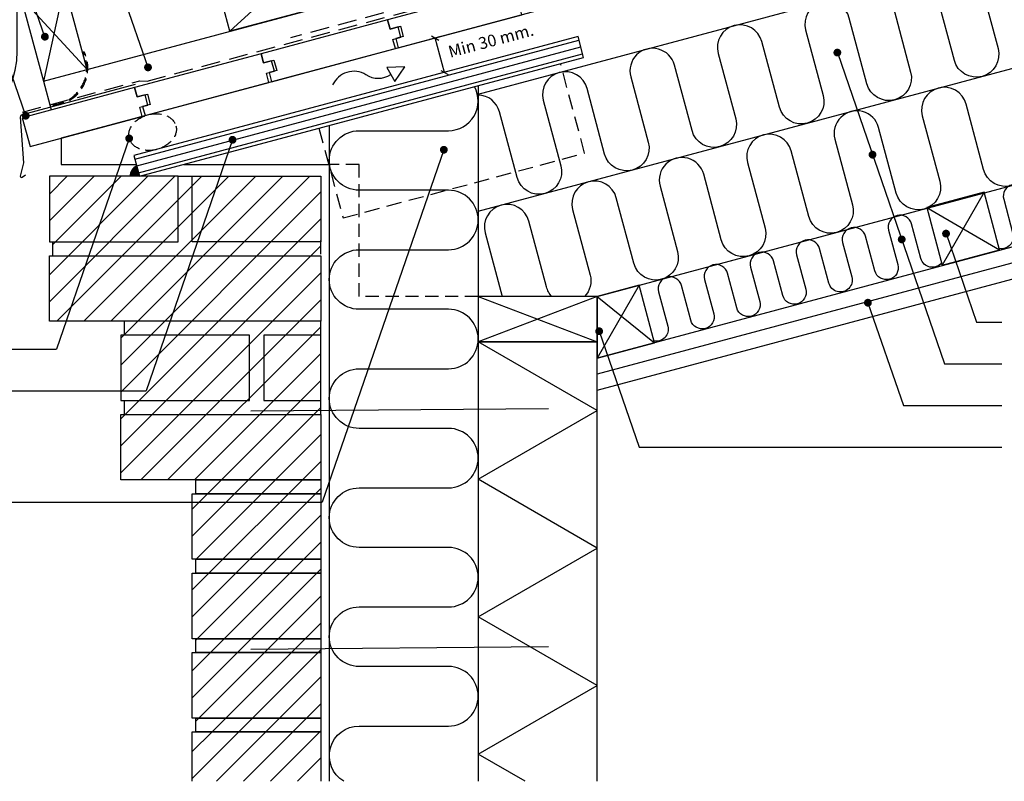
# Model space of a CAD drawing. Extents: x -2514 to -414, y -1089 to 1881.
# Drawn here: x -1768 to -941, y 587 to 1227 of the extents above; entities that cross this region are included whole.
import ezdxf

# ---------------------------------------------------------------- set-up
doc = ezdxf.new("R2010")
doc.units = 0
doc.header["$LTSCALE"] = 5
for name, pattern in [('DASHED2', [9.525, 6.35, -3.175]), ('HIDDEN2', [4.7625, 3.175, -1.5875]), ('SNIT2', [20, 10, -2, 2, -2, 2, -2])]:
    doc.linetypes.add(name, pattern=pattern)
doc.layers.get('0').update_dxf_attribs({"linetype": 'CONTINUOUS'})
for name, color, linetype in [('LAFARGE09-C--', 3, 'SNIT2'), ('LAFARGE99--M-', 1, 'CONTINUOUS'), ('LAFARGE99--S-2', 8, 'CONTINUOUS'), ('LAFARGE99--T-', 1, 'CONTINUOUS'), ('LAFARGE99-A--1', 6, 'CONTINUOUS'), ('LAFARGE99-A--3', 6, 'HIDDEN2'), ('LAFARGE99-A--6', 8, 'DASHED2'), ('LAFARGE99-A--7', 1, 'CONTINUOUS'), ('LAFARGE99-B--', 52, 'CONTINUOUS'), ('LAFARGE99-E--1', 8, 'CONTINUOUS'), ('LAFARGE99-I--', 30, 'CONTINUOUS'), ('LAFARGE99-M--1', 52, 'CONTINUOUS'), ('LAFARGE99-O--', 1, 'CONTINUOUS'), ('LAFARGE99-S--1', 9, 'CONTINUOUS'), ('LAFARGE99-S--2', 8, 'CONTINUOUS'), ('LAFARGE99-T--', 3, 'CONTINUOUS')]:
    doc.layers.add(name, color=color, linetype=linetype)
doc.styles.add('ARIAL', font='ARIAL.TTF')
pattern_1 = [(45, (159.26, 380.547), (-11.31371, 11.31371), [])]

# ---------------------------------------------------------------- blocks, each defined once
blk = doc.blocks.new('fodblik')
at = {"color": 0, "linetype": 'ByBlock'}
for p, q in [((95.89, 0), (-2.47, 0)), ((-4.43, -1.61), (-11.82, -39.25)), ((-11.82, -39.25), (-17.21, -49.38)), ((-16, -50.8), (-12.71, -49.68))]:
    blk.add_line(p, q, dxfattribs=at)
for centre, radius, start, end in [((-2.47, -2), 2, 90, 168.89935), ((-16.32, -49.85), 1, 151.98388, 288.75031)]:
    blk.add_arc(centre, radius, start, end, dxfattribs=at)
blk = doc.blocks.new('38x73 lægte')
blk.add_lwpolyline([(0, 0), (73, 0), (73, 38), (0, 38)], close=True)
at = {"layer": 'LAFARGE99--S-2'}
for p, q in [((0, 38), (73, 0)), ((0, 0), (73, 38))]:
    blk.add_line(p, q, dxfattribs=at)
blk = doc.blocks.new('A$C39281B54')
at = {"ltscale": 0.1}
for p, q in [((196.06, 51.65), (-15.97, 25.49)), ((196.68, 46.69), (196.06, 51.65)), ((-14.67, 20.61), (196.68, 46.69)), ((-32.87, 23.41), (-54.61, 20.72)), ((-61.4, 12.2), (-61.4, -27.42)), ((-56.4, -27.42), (-56.4, 12.2)), ((-53.68, 15.8), (-52.75, 15.92)), ((-62.54, -8.13), (-62.54, -27.42)), ((-206.68, -19.12), (-206.05, -31.15)), ((-208.4, -27.42), (-213.4, -27.42)), ((-65.4, -27.42), (-65.4, -26.11))]:
    blk.add_line(p, q, dxfattribs=at)
at = {"linetype": 'HIDDEN2', "ltscale": 0.3}
for p, q in [((-32.87, 23.41), (-15.97, 25.49)), ((-14.67, 20.61), (-52.75, 15.92))]:
    blk.add_line(p, q, dxfattribs=at)
at = {"ltscale": 0.1, "flags": 128}
blk.add_lwpolyline([(-69.65, -11.21), (-64.76, -14.69, -6.413196), (-63.65, -11.21), (-63.65, -27.42, -0.986366), (-207.8, -31.24), (-208.43, -19.17, 6.413196), (-209.54, -22.65), (-214.43, -19.17)], format="xyb", dxfattribs=at)
at = {"ltscale": 0.1}
for centre, radius, start, end in [((-52.65, 12.2), 8.75, 102.9551, 180), ((-52.65, 12.2), 3.75, 106.08443, 180), ((-69.65, -11.21), 7.75, 23.46009, 257.69505), ((-214.43, -19.17), 7.75, 0.36042, 241.21842), ((-72.9, -26.11), 7.5, 0, 77.69505), ((-220.93, -31), 5.75, 2.9224, 61.21842), ((-132.12, -26.47), 83.17, 182.9224, 203.1479), ((-134.9, -27.42), 78.5, 180, 0), ((-134.9, -27.42), 73.5, 180, 0), ((-134.9, -27.42), 71.25, 183, 194.85757), ((-134.4, -27.42), 69, 357.07122, 0), ((-135.54, -27.42), 73, 351.14243, 0)]:
    blk.add_arc(centre, radius, start, end, dxfattribs=at)
blk = doc.blocks.new('Mursten')
for points in [[(-105, 66.67), (0, 66.67), (0, 55), (-105, 55)], [(-108, 0), (-108, 55), (0, 55), (0, 0)]]:
    blk.add_lwpolyline(points, close=True)
blk = doc.blocks.new('Vent pil')
at = {"color": 0, "linetype": 'ByBlock'}
for p, q in [((86.5, 21.6), (65.1, 20.7)), ((65.1, 20.7), (74.4, 3.9)), ((74.4, 3.9), (86.5, 21.6))]:
    blk.add_line(p, q, dxfattribs=at)
for centre, start, end in [((25.4, -11.6), 58.7473, 155.5445), ((54.8, 35.9), 237.7635, 302.3707)]:
    blk.add_arc(centre, 27.9, start, end, dxfattribs=at)

msp = doc.modelspace()

# ---------------------------------------------------------------- hatches: boundary and pattern name
at = {"layer": 'LAFARGE99--S-2'}
h = msp.add_hatch(dxfattribs=at)
h.set_pattern_fill('_USER', color=256, scale=16, angle=45, style=0, pattern_type=0)
h.set_pattern_definition(pattern_1)
h.paths.add_polyline_path([(-1635.07, 1095.25), (-1743.07, 1095.25), (-1743.07, 1040.25), (-1635.07, 1040.25)])
h.paths.add_polyline_path([(-1515.07, 1095.25), (-1623.07, 1095.25), (-1623.07, 1040.25), (-1515.07, 1040.25)])
h.paths.add_polyline_path([(-1515.07, 1040.25), (-1623.07, 1040.25), (-1623.07, 1095.25), (-1635.07, 1095.25), (-1635.07, 1040.25), (-1740.07, 1040.25), (-1740.07, 1028.59), (-1515.07, 1028.59)])
h.paths.add_polyline_path([(-1515.07, 1028.59), (-1743.07, 1028.59), (-1743.07, 973.59), (-1515.07, 973.59)])
h.paths.add_polyline_path([(-1515.07, 973.59), (-1680.07, 973.59), (-1680.07, 961.92), (-1575.07, 961.92), (-1575.07, 906.92), (-1680.07, 906.92), (-1680.07, 895.25), (-1515.07, 895.25), (-1515.07, 906.92), (-1563.07, 906.92), (-1563.07, 961.92), (-1515.07, 961.92)])
h.paths.add_polyline_path([(-1575.07, 961.92), (-1683.07, 961.92), (-1683.07, 906.92), (-1575.07, 906.92)])
h.paths.add_polyline_path([(-1515.07, 961.92), (-1563.07, 961.92), (-1563.07, 906.92), (-1515.07, 906.92)], flags=17)
h.paths.add_polyline_path([(-1515.07, 895.25), (-1683.07, 895.25), (-1683.07, 840.25), (-1515.07, 840.25)])
h.paths.add_polyline_path([(-1515.07, 840.25), (-1620.07, 840.25), (-1620.07, 828.59), (-1515.07, 828.59)])
h.paths.add_polyline_path([(-1515.07, 828.59), (-1623.07, 828.59), (-1623.07, 773.59), (-1515.07, 773.59)])
h.paths.add_polyline_path([(-1515.07, 773.59), (-1620.07, 773.59), (-1620.07, 761.92), (-1515.07, 761.92)])
h.paths.add_polyline_path([(-1515.07, 761.92), (-1623.07, 761.92), (-1623.07, 706.92), (-1515.07, 706.92)])
h.paths.add_polyline_path([(-1515.07, 706.92), (-1620.07, 706.92), (-1620.07, 695.25), (-1515.07, 695.25)])
h.paths.add_polyline_path([(-1515.07, 695.25), (-1623.07, 695.25), (-1623.07, 640.25), (-1515.07, 640.25)])
h.paths.add_polyline_path([(-1515.07, 640.25), (-1620.07, 640.25), (-1620.07, 628.59), (-1515.07, 628.59)])
h = msp.add_hatch(dxfattribs=at)
h.set_pattern_fill('_USER', color=256, scale=16, angle=45, style=0, pattern_type=0)
h.set_pattern_definition(pattern_1)
h.paths.add_polyline_path([(-1515.07, 628.59), (-1623.07, 628.59), (-1623.07, 587.15), (-1515.07, 587.15)])
at = {"layer": 'LAFARGE99-A--7'}
msp.add_hatch(color=256, dxfattribs=at).paths.add_polyline_path([(-1669.75, 1103.95, 0.289163), (-1675.42, 1095.25), (-1667.42, 1095.25)])

# ---------------------------------------------------------------- linework, layer by layer
at = {"layer": 'LAFARGE99--M-', "color": 8}
for p, q in [((-1414.41, 1212.74), (-1424.07, 1210.16)), ((-1422.3, 1213.22), (-1416.17, 1209.68)), ((-1411.47, 1182.47), (-1419.24, 1211.45)), ((-1406.64, 1183.77), (-1416.3, 1181.18)), ((-1414.53, 1184.24), (-1408.41, 1180.7))]:
    msp.add_line(p, q, dxfattribs=at)
at = {"layer": 'LAFARGE99--S-2'}
for p, q in [((-958.21, 1081.92), (-993.56, 1020.68)), ((-1006.5, 1068.98), (-945.27, 1033.62)), ((-1247.98, 1003.69), (-1283.07, 942.53)), ((-1283.07, 994.29), (-1383.07, 956.29)), ((-1383.07, 994.29), (-1283.07, 956.29)), ((-1283.07, 994.29), (-1235.04, 955.4)), ((-1283.07, 898.56), (-1383.07, 956.29)), ((-1383.07, 840.82), (-1283.07, 898.56)), ((-1283.07, 783.09), (-1383.07, 840.82)), ((-1383.07, 725.35), (-1283.07, 783.09)), ((-1283.07, 667.62), (-1383.07, 725.35)), ((-1383.07, 609.88), (-1283.07, 667.62)), ((-1343.7, 587.15), (-1383.07, 609.88))]:
    msp.add_line(p, q, dxfattribs=at)
for points in [[(-1671.31, 1109.74), (-1298.47, 1209.64)], [(-1669.75, 1103.95), (-1296.92, 1203.85)], [(-1668.2, 1098.15), (-1295.36, 1198.05)]]:
    msp.add_lwpolyline(points, dxfattribs=at)
at = {"layer": 'LAFARGE99--T-', "color": 8}
for p, q in [((-1660.28, 1186.72), (-1789.2, 1560.96)), ((-1746.85, 1212.5), (-1813.49, 1405.96)), ((-1762.94, 1146.11), (-1840.39, 1370.96)), ((-1081.53, 1199.17), (-991.46, 937.71)), ((-1676.1, 1127.1), (-1737.03, 950.2)), ((-1589.28, 1125.92), (-1661.87, 915.2)), ((-1411.92, 1117.56), (-1513.92, 821.46)), ((-990.28, 1047.12), (-964.64, 972.71)), ((-1055.88, 989.1), (-1026.12, 902.71)), ((-964.64, 972.71), (-943.31, 972.71)), ((-1281.51, 965.12), (-1247.96, 867.71)), ((-1901.37, 950.2), (-1737.03, 950.2)), ((-991.46, 937.71), (-943.31, 937.71)), ((-1854.43, 915.2), (-1661.87, 915.2)), ((-1026.12, 902.71), (-943.31, 902.71)), ((-1247.96, 867.71), (-943.31, 867.71)), ((-1898.28, 821.46), (-1513.92, 821.46))]:
    msp.add_line(p, q, dxfattribs=at)
at = {"layer": 'LAFARGE99--T-', "color": 8, "const_width": 3.28}
for points in [[(-1748.42, 1212.04, -1), (-1745.27, 1212.95, -1)], [(-1079.95, 1199.62, -1), (-1083.1, 1198.71, -1)], [(-1661.86, 1186.26, -1), (-1658.7, 1187.17, -1)], [(-1764.51, 1145.65, -1), (-1761.36, 1146.56, -1)], [(-1677.67, 1127.55, 1), (-1674.52, 1126.64, 1)], [(-1590.86, 1126.37, 1), (-1587.71, 1125.46, 1)], [(-1413.5, 1118.02, 1), (-1410.34, 1117.1, 1)], [(-1050.41, 1113.88, -1), (-1053.57, 1112.97, -1)], [(-988.7, 1047.58, -1), (-991.85, 1046.67, -1)], [(-1025.9, 1042.72, -1), (-1029.05, 1041.8, -1)], [(-1054.3, 989.55, -1), (-1057.46, 988.64, -1)], [(-1279.94, 965.58, -1), (-1283.09, 964.67, -1)]]:
    msp.add_lwpolyline(points, format="xyb", close=True, dxfattribs=at)
at = {"layer": 'LAFARGE99-A--1'}
msp.add_lwpolyline([(-1283.07, 929.07), (-1283.07, 994.29), (-645.28, 1165.19)], dxfattribs=at)
at = {"layer": 'LAFARGE99-A--3'}
msp.add_line((-1347.5, 1263.28), (-1540.68, 1211.52), dxfattribs=at)
msp.add_lwpolyline([(-1765.59, 1149.19), (-1667.2, 1175.55), (-1660.96, 1175.15), (-1344.97, 1259.82)], dxfattribs=at)
at = {"layer": 'LAFARGE99-A--6', "ltscale": 0.2}
for p, q in [((-1714.68, 1199.74), (-1713.88, 1199.84)), ((-1739.8, 1154.62), (-1740.15, 1155.37))]:
    msp.add_line(p, q, dxfattribs=at)
at = {"layer": 'LAFARGE99-A--6', "ltscale": 0.3}
for centre, radius, start, end in [((-1742.82, 1186.4), 31.15, 274.91641, 25.35964), ((-1742.51, 1186.21), 31.71, 274.91301, 25.46203)]:
    msp.add_arc(centre, radius, start, end, dxfattribs=at)
at = {"layer": 'LAFARGE99-A--6', "color": 3, "ltscale": 0.3}
msp.add_ellipse((-1656.45, 1132.36), major_axis=(19.64, 5.26), ratio=0.737584, dxfattribs=at)
at = {"layer": 'LAFARGE99-A--7'}
msp.add_arc((-1665.7, 1095.11), 9.72, 114.63437, 179.14603, dxfattribs=at)
at = {"layer": 'LAFARGE99-B--'}
msp.add_lwpolyline([(-1283.07, 587.15), (-1283.07, 956.29), (-1383.07, 956.29), (-1383.07, 587.15)], dxfattribs=at)
at = {"layer": 'LAFARGE99-E--1', "color": 30, "linetype": 'Continuous'}
for p, q in [((-1574.07, 898.25), (-1324.07, 900.25)), ((-1574.07, 698.25), (-1324.07, 700.25))]:
    msp.add_line(p, q, dxfattribs=at)
at = {"layer": 'LAFARGE99-I--', "linetype": 'Continuous', "ltscale": 0.5}
for p, q in [((-1383.07, 1164.2), (-645.28, 1361.89)), ((-1383.07, 1065.85), (-645.28, 1263.54)), ((-1383.07, 1171.45), (-1383.07, 587.15)), ((-1508.07, 1137.95), (-1508.07, 587.15))]:
    msp.add_line(p, q, dxfattribs=at)
for points in [[(-961.35, 1257.53), (-946.6, 1202.47, -1), (-983.31, 1192.64), (-998.06, 1247.69, 1)], [(-1034.76, 1237.86), (-1020.01, 1182.8, -1), (-1056.72, 1172.96), (-1071.47, 1228.02, 1), (-1108.18, 1218.19), (-1093.42, 1163.13, -1), (-1130.13, 1153.29), (-1144.88, 1208.35, 1), (-1181.59, 1198.52), (-1166.83, 1143.46, -1), (-1203.54, 1133.62), (-1218.29, 1188.68, 1), (-1255, 1178.85), (-1240.24, 1123.79, -1), (-1276.95, 1113.95), (-1291.7, 1169.01, 1), (-1328.41, 1159.18), (-1313.65, 1104.12, -1), (-1350.36, 1094.28), (-1365.11, 1149.34, 0.333737), (-1383.07, 1163.42, 0.333737)], [(-1508.07, 1008.58, -0.414214), (-1483.07, 1033.58), (-1408.07, 1033.58, 1), (-1408.07, 1083.58), (-1483.07, 1083.58, -1), (-1483.07, 1133.58), (-1408.07, 1133.58, 0.570273), (-1386.16, 1170.62, 0.570273)], [(-922.01, 1110.71, -1), (-958.72, 1100.87), (-973.47, 1155.93, 1), (-1010.18, 1146.09), (-995.42, 1091.04, -1), (-1032.13, 1081.2), (-1046.88, 1136.26, 1), (-1083.59, 1126.42), (-1068.83, 1071.37, -1), (-1105.54, 1061.53), (-1120.29, 1116.59, 1), (-1157, 1106.75), (-1142.24, 1051.7, -1), (-1178.95, 1041.86), (-1193.7, 1096.92, 1), (-1230.41, 1087.08), (-1215.66, 1032.03, -1), (-1252.36, 1022.19), (-1267.11, 1077.25, 1), (-1303.82, 1067.41), (-1289.07, 1012.36, -0.262275), (-1293.7, 994.29, -0.262275)], [(-922.58, 1081.11, 1), (-941.89, 1075.93), (-934.13, 1046.96, -0.547995), (-945.51, 1034.52)], [(-1321.14, 994.29, -0.126263), (-1325.77, 1002.52), (-1340.52, 1057.58, 1), (-1377.23, 1047.74), (-1362.91, 994.29)], [(-994.04, 1022.46, -0.609138), (-1011.4, 1026.25), (-1019.17, 1055.23, 1), (-1038.49, 1050.05), (-1030.72, 1021.07, -1), (-1050.04, 1015.9), (-1057.81, 1044.88, 1), (-1077.12, 1039.7), (-1069.36, 1010.72, -1), (-1088.68, 1005.55), (-1096.44, 1034.52, 1), (-1115.76, 1029.35), (-1108, 1000.37, -1), (-1127.31, 995.19), (-1135.08, 1024.17, 1), (-1154.4, 1018.99), (-1146.63, 990.02, -1), (-1165.95, 984.84), (-1173.72, 1013.82, 1), (-1193.03, 1008.64), (-1185.27, 979.66, -1), (-1204.59, 974.49), (-1212.35, 1003.46, 1), (-1231.67, 998.29), (-1223.91, 969.31, -0.547995), (-1235.28, 956.87)], [(-1508.07, 708.58, -0.414214), (-1483.07, 733.58), (-1408.07, 733.58, 1), (-1408.07, 783.58), (-1483.07, 783.58, -1), (-1483.07, 833.58), (-1408.07, 833.58, 1), (-1408.07, 883.58), (-1483.07, 883.58, -1), (-1483.07, 933.58), (-1408.07, 933.58, 1), (-1408.07, 983.58), (-1483.07, 983.58, -0.414214), (-1508.07, 1008.58)], [(-1495.94, 587.15, -0.760596), (-1483.07, 633.58), (-1408.07, 633.58, 1), (-1408.07, 683.58), (-1483.07, 683.58, -0.414214), (-1508.07, 708.58)]]:
    msp.add_lwpolyline(points, format="xyb", dxfattribs=at)
at = {"layer": 'LAFARGE99-M--1'}
for p, q in [((-1635.07, 1095.25), (-1623.07, 1095.25)), ((-1740.07, 1028.59), (-1740.07, 1040.25)), ((-1515.07, 1029.79), (-1515.07, 1041.45)), ((-1680.07, 961.92), (-1680.07, 973.59)), ((-1515.07, 961.92), (-1515.07, 973.59)), ((-1680.07, 895.25), (-1680.07, 906.92)), ((-1515.07, 895.25), (-1515.07, 906.92)), ((-1623.07, 587.15), (-1623.07, 628.59)), ((-1623.07, 628.59), (-1515.07, 628.59)), ((-1515.07, 628.59), (-1515.07, 587.15))]:
    msp.add_line(p, q, dxfattribs=at)
for points in [[(-1743.07, 1095.25), (-1743.07, 1040.25), (-1635.07, 1040.25), (-1635.07, 1095.25)], [(-1515.07, 1095.25), (-1515.07, 1040.25), (-1623.07, 1040.25), (-1623.07, 1095.25)], [(-1743.07, 973.59), (-1743.07, 1028.59), (-1515.07, 1028.59), (-1515.07, 973.59)], [(-1683.07, 961.92), (-1683.07, 906.92), (-1575.07, 906.92), (-1575.07, 961.92)], [(-1563.07, 961.92), (-1563.07, 906.92), (-1515.07, 906.92), (-1515.07, 961.92)], [(-1683.07, 840.25), (-1683.07, 895.25), (-1515.07, 895.25), (-1515.07, 840.25)], [(-1620.07, 640.25), (-1515.07, 640.25), (-1515.07, 628.59), (-1620.07, 628.59)]]:
    msp.add_lwpolyline(points, close=True, dxfattribs=at)
at = {"layer": 'LAFARGE99-O--'}
for p, q in [((-645.28, 1113.42), (-1283.07, 942.53)), ((-645.28, 1099.97), (-1283.07, 929.07)), ((-1283.07, 915.61), (-645.28, 1086.51))]:
    msp.add_line(p, q, dxfattribs=at)
msp.add_lwpolyline([(-1294.59, 1195.16), (-1299.25, 1212.54), (-1672.08, 1112.64), (-1667.42, 1095.25), (-1294.59, 1195.16)], dxfattribs=at)
at = {"layer": 'LAFARGE99-T--', "color": 30}
for q in [(-645.28, 1470.59), (-1741.65, 1150.94)]:
    msp.add_line((-1748.12, 1175.09), q, dxfattribs=at)
at = {"layer": 'LAFARGE99-T--', "color": 9}
msp.add_line((-1283.07, 994.29), (-645.28, 1165.19), dxfattribs=at)
at = {"layer": 'LAFARGE99-T--', "color": 30}
for points in [[(-645.28, 1418.83), (-1733.07, 1127.36), (-1733.07, 1105.25), (-1670.1, 1105.25)], [(-1630.1, 1105.25), (-1508.07, 1105.25)]]:
    msp.add_lwpolyline(points, dxfattribs=at)
at = {"layer": 'LAFARGE99-T--', "color": 2}
for points in [[(-1448.32, 1221.26), (-1445.99, 1212.56), (-1452.3, 1210.87), (-1450.23, 1203.14), (-1346.36, 1230.98), (-1348.43, 1238.7), (-1341.67, 1240.52), (-1344, 1249.21), (-1350.76, 1247.4), (-1352.83, 1255.12), (-1459.08, 1226.65), (-1457.01, 1218.93)], [(-1554.57, 1192.79), (-1552.24, 1184.09), (-1558.55, 1182.4), (-1556.48, 1174.67), (-1452.61, 1202.51), (-1454.68, 1210.23), (-1447.92, 1212.05), (-1450.25, 1220.74), (-1457.01, 1218.93), (-1459.08, 1226.65), (-1565.33, 1198.18), (-1563.26, 1190.46)], [(-1660.82, 1164.32), (-1658.49, 1155.62), (-1664.81, 1153.93), (-1662.74, 1146.2), (-1558.86, 1174.04), (-1560.93, 1181.76), (-1554.17, 1183.58), (-1556.5, 1192.27), (-1563.26, 1190.46), (-1565.33, 1198.18), (-1671.59, 1169.71), (-1669.51, 1161.99)]]:
    msp.add_lwpolyline(points, close=True, dxfattribs=at)
at = {"layer": 'LAFARGE99-T--', "color": 30, "linetype": 'HIDDEN2', "ltscale": 0.8}
msp.add_lwpolyline([(-1516.75, 1135.63), (-1496.56, 1060.29), (-1293.72, 1114.64), (-1313.91, 1189.98)], dxfattribs=at)
at = {"layer": 'LAFARGE99-T--', "color": 2}
msp.add_lwpolyline([(-1759.33, 1120.32), (-1665.11, 1145.57), (-1667.19, 1153.29), (-1660.42, 1155.11), (-1662.75, 1163.8), (-1669.51, 1161.99), (-1671.59, 1169.71), (-1765.8, 1144.47), (-1759.33, 1120.32)], dxfattribs=at)
at = {"layer": 'LAFARGE99-T--', "color": 30, "linetype": 'HIDDEN2', "ltscale": 0.7}
msp.add_lwpolyline([(-1283.07, 994.29), (-1483.07, 994.29), (-1483.07, 1105.25), (-1508.07, 1105.25), (-1508.07, 1105.25), (-1508.07, 1105.25)], dxfattribs=at)
at = {"layer": 'LAFARGE99-T--'}
for points in [[(-993.56, 1020.68), (-945.27, 1033.62), (-958.21, 1081.92), (-1006.5, 1068.98)], [(-1283.07, 942.53), (-1235.04, 955.4), (-1247.98, 1003.69), (-1283.07, 994.29)], [(-1383.07, 956.29), (-1283.07, 956.29), (-1283.07, 994.29), (-1383.07, 994.29)]]:
    msp.add_lwpolyline(points, close=True, dxfattribs=at)

# ---------------------------------------------------------------- block references
at = {"layer": 'LAFARGE09-C--', "color": 8, "linetype": 'Continuous', "xscale": 0.7000000000007276, "yscale": 0.6999999999998181, "zscale": 0.7}
msp.add_blockref('Vent pil', (-1505.26, 1172.02), dxfattribs=at)
at = {"layer": 'LAFARGE99-M--1'}
for p in [(-1515.07, 773.59), (-1515.07, 706.92), (-1515.07, 640.25)]:
    msp.add_blockref('Mursten', p, dxfattribs=at)
at = {"layer": 'LAFARGE99-S--1', "color": 3, "rotation": 14.99999999999445}
msp.add_blockref('fodblik', (-1763.66, 1147.63), dxfattribs=at)
at = {"layer": 'LAFARGE99-S--2'}
msp.add_blockref('A$C39281B54', (-1713.73, 1227.67), dxfattribs=at)
at = {"layer": 'LAFARGE99-T--', "xscale": -1, "rotation": 14.99999999999451}
msp.add_blockref('38x73 lægte', (-1520.98, 1235.95), dxfattribs=at)
at = {"layer": 'LAFARGE99-T--', "rotation": 284.9999999999944}
msp.add_blockref('38x73 lægte', (-1767.02, 1245.6), dxfattribs=at)

# ---------------------------------------------------------------- texts
at = {"layer": 'LAFARGE99--M-', "insert": (-1338.2, 1223.42), "char_height": 10, "width": 191.1667, "attachment_point": 3, "rotation": 15, "style": 'ARIAL'}
msp.add_mtext('Min 30 mm.', dxfattribs=at)

doc.saveas('drawing.dxf')
